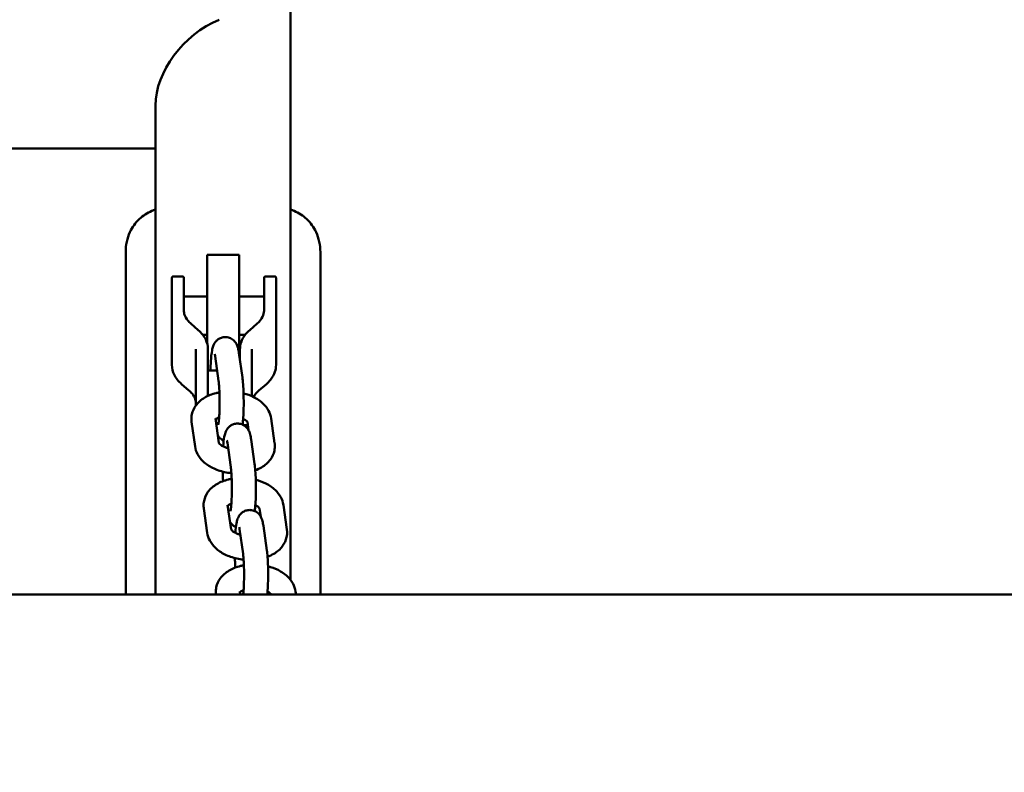
# Model space of a CAD drawing. Units: millimetres. Extents: x -24 to 7281, y 4 to 5918.
# Drawn here: x 1578 to 1824, y 732 to 920 of the extents above; entities that cross this region are included whole.
import ezdxf

# ---------------------------------------------------------------- set-up
doc = ezdxf.new("R2010")
doc.units = ezdxf.units.MM
doc.layers.add('MD_Visible', color=7, linetype='Continuous', lineweight=50)
doc.styles.get("Standard").update_dxf_attribs({"font": 'Squ721Rm.ttf'})
doc.dimstyles.new('OLCU', dxfattribs={"dimtxt": 300, "dimasz": 150, "dimexe": 0.18, "dimexo": 0.0625, "dimgap": 50, "dimtad": 1, "dimdec": 0, "dimlfac": 0.1, "dimrnd": 5, "dimzin": 0, "dimdsep": 46, "dimtxsty": 'Standard', "dimcen": 0.09, "dimse1": 1, "dimse2": 1, "dimadec": 0, "dimazin": 0, "dimtfac": 1, "dimtdec": 0, "dimtofl": 0, "dimtmove": 0, "dimatfit": 3, "dimfxl": 1, "dimtolj": 1, "dimtzin": 0, "dimarcsym": 0})

# ---------------------------------------------------------------- blocks, each defined once
blk = doc.blocks.new('*D5')
at = {"color": 0, "lineweight": -2, "transparency": 16777216}
blk.add_line((442.14, 1528.13), (3546.13, 1528.13), dxfattribs=at)
at = {"color": 0, "transparency": 16777216}
for points in [[(442.14, 1548.13), (442.14, 1508.13), (322.14, 1528.13)], [(3546.13, 1548.13), (3546.13, 1508.13), (3666.13, 1528.13)]]:
    blk.add_solid(points, dxfattribs=at)
at = {"layer": 'Defpoints', "color": 0, "transparency": 16777216}
for p in [(3666.13, 1528.13), (322.14, 738.66), (3666.13, 732.3)]:
    blk.add_point(p, dxfattribs=at)
at = {"color": 0, "transparency": 16777216, "insert": (1994.14, 1680.55), "char_height": 200, "attachment_point": 5}
blk.add_mtext('\\A1;335', dxfattribs=at)

msp = doc.modelspace()

# ---------------------------------------------------------------- linework, layer by layer
at = {"layer": 'MD_Visible'}
for p, q in [((1645.93, 780.37), (1645.93, 1068.09)), ((1612.23, 898.89), (1612.23, 776.75)), ((1612.23, 888.08), (1177.93, 888.08)), ((1604.78, 862.22), (1604.78, 776.75)), ((1625.08, 839.59), (1625.08, 861.52)), ((1625.08, 861.52), (1633.08, 861.52)), ((1633.08, 836.83), (1633.08, 861.52)), ((1653.38, 776.75), (1653.38, 862.22)), ((1618.81, 856.17), (1616.81, 856.17)), ((1639.81, 856.17), (1641.81, 856.17)), ((1616.31, 854.34), (1616.31, 834.04)), ((1619.31, 854.34), (1619.31, 847.58)), ((1639.31, 847.58), (1639.31, 854.34)), ((1642.31, 834.04), (1642.31, 854.34)), ((1625.08, 851.15), (1619.31, 851.15)), ((1639.31, 851.15), (1633.08, 851.15)), ((1621.05, 844.36), (1622.89, 842.77)), ((1635.73, 842.77), (1637.57, 844.36)), ((1625.08, 841.58), (1624.02, 841.58)), ((1634.6, 841.58), (1633.08, 841.58)), ((1622.31, 834.37), (1622.31, 838)), ((1625.31, 838), (1625.31, 834.37)), ((1627.97, 830.08), (1627.11, 836.21)), ((1633.91, 830.92), (1633.05, 837.05)), ((1633.31, 835.17), (1633.31, 838)), ((1636.31, 838), (1636.31, 834.37)), ((1627.61, 832.67), (1625.31, 832.67)), ((1618.73, 829.28), (1620.57, 827.68)), ((1638.05, 827.68), (1639.89, 829.28)), ((1622.31, 823.95), (1622.31, 825.26)), ((1621.23, 819.82), (1622.1, 813.69)), ((1627.17, 820.65), (1628.03, 814.57)), ((1634.21, 819.01), (1635.27, 819.01)), ((1635.44, 817.75), (1635.15, 819.82)), ((1641.96, 814.53), (1641.09, 820.65)), ((1631.02, 808.49), (1630.16, 814.62)), ((1636.96, 809.33), (1636.1, 815.46)), ((1630.22, 799.06), (1631.08, 792.98)), ((1645.01, 792.94), (1644.14, 799.06)), ((1624.28, 798.22), (1625.15, 792.1)), ((1638.49, 796.16), (1638.2, 798.22)), ((1640.01, 787.74), (1639.15, 793.86)), ((1634.07, 786.9), (1633.21, 793.02)), ((776.77, 776.75), (3446.09, 776.75)), ((1633.27, 777.47), (1633.37, 776.75)), ((1647.3, 776.75), (1647.19, 777.47))]:
    msp.add_line(p, q, dxfattribs=at)
msp.add_ellipse((1629.08, 904.93), major_axis=(-13.89, -13.89), ratio=0.686945, start_param=4.16986, end_param=5.681275, dxfattribs=at)
for points, knots in [([(1604.78, 862.22), (1604.78, 862.23), (1604.78, 862.23), (1604.78, 863.1), (1604.87, 863.96), (1605.23, 865.63), (1605.5, 866.44), (1606.43, 868.44), (1607.22, 869.57), (1609.11, 871.36), (1610.16, 872.05), (1611.61, 872.63), (1611.92, 872.74), (1612.23, 872.83)], [-3.325443, -3.325443, -3.325443, -3.325443, -3.323865, -3.323865, -3.063566, -3.063566, -2.806558, -2.806558, -2.395206, -2.395206, -2.020431, -2.020431, -1.922571, -1.922571, -1.922571, -1.922571]), ([(1645.93, 872.83), (1646.24, 872.74), (1646.54, 872.63), (1648, 872.05), (1649.05, 871.36), (1650.93, 869.57), (1651.72, 868.44), (1652.65, 866.44), (1652.92, 865.63), (1653.28, 863.96), (1653.38, 863.1), (1653.38, 862.23), (1653.38, 862.23), (1653.38, 862.22)], [-1.401294, -1.401294, -1.401294, -1.401294, -1.303433, -1.303433, -0.928659, -0.928659, -0.517307, -0.517307, -0.260299, -0.260299, 0, 0, 0.001578, 0.001578, 0.001578, 0.001578]), ([(1616.81, 856.17), (1616.73, 856.17), (1616.67, 856.16), (1616.56, 856.14), (1616.51, 856.12), (1616.45, 856.08), (1616.42, 856.05), (1616.38, 856), (1616.37, 855.98), (1616.34, 855.9), (1616.32, 855.85), (1616.31, 855.76), (1616.31, 855.71), (1616.31, 855.67)], [0, 0, 0, 0, 0.1999964, 0.1999964, 0.3999928, 0.3999928, 0.554275, 0.554275, 0.702319, 0.702319, 0.8843666, 0.8843666, 0.9999821, 0.9999821, 0.9999821, 0.9999821]), ([(1616.31, 854.34), (1616.31, 854.6), (1616.31, 854.82), (1616.31, 855.01), (1616.31, 855.2), (1616.31, 855.35), (1616.31, 855.45), (1616.31, 855.56), (1616.31, 855.63), (1616.31, 855.66), (1616.31, 855.66), (1616.31, 855.67), (1616.31, 855.67)], [0, 0, 0, 0, 0.125, 0.125, 0.125, 0.25, 0.25, 0.25, 0.375, 0.375, 0.375, 0.4139751, 0.4139751, 0.4139751, 0.4139751]), ([(1619.31, 855.67), (1619.31, 855.75), (1619.31, 855.81), (1619.28, 855.92), (1619.26, 855.97), (1619.22, 856.03), (1619.2, 856.06), (1619.15, 856.1), (1619.12, 856.11), (1619.05, 856.14), (1619, 856.15), (1618.9, 856.17), (1618.86, 856.17), (1618.81, 856.17)], [0.000011, 0.000011, 0.000011, 0.000011, 0.2000088, 0.2000088, 0.4000066, 0.4000066, 0.5542798, 0.5542798, 0.7023278, 0.7023278, 0.8843921, 0.8843921, 1, 1, 1, 1]), ([(1619.31, 855.67), (1619.31, 855.67), (1619.31, 855.66), (1619.31, 855.66), (1619.31, 855.63), (1619.31, 855.56), (1619.31, 855.45), (1619.31, 855.35), (1619.31, 855.2), (1619.31, 855.01), (1619.31, 854.82), (1619.31, 854.6), (1619.31, 854.34)], [0.5860173, 0.5860173, 0.5860173, 0.5860173, 0.625, 0.625, 0.625, 0.75, 0.75, 0.75, 0.875, 0.875, 0.875, 1, 1, 1, 1]), ([(1639.31, 855.67), (1639.31, 855.75), (1639.32, 855.81), (1639.34, 855.92), (1639.36, 855.97), (1639.4, 856.03), (1639.42, 856.06), (1639.48, 856.1), (1639.5, 856.11), (1639.58, 856.14), (1639.63, 856.15), (1639.72, 856.17), (1639.76, 856.17), (1639.81, 856.17)], [0.0000179, 0.0000179, 0.0000179, 0.0000179, 0.2000144, 0.2000144, 0.4000108, 0.4000108, 0.5542832, 0.5542832, 0.7023316, 0.7023316, 0.8843972, 0.8843972, 1, 1, 1, 1]), ([(1639.31, 854.34), (1639.31, 854.6), (1639.31, 854.82), (1639.31, 855.01), (1639.31, 855.2), (1639.31, 855.35), (1639.31, 855.45), (1639.31, 855.56), (1639.31, 855.63), (1639.31, 855.66), (1639.31, 855.66), (1639.31, 855.67), (1639.31, 855.67)], [0, 0, 0, 0, 0.125, 0.125, 0.125, 0.25, 0.25, 0.25, 0.375, 0.375, 0.375, 0.4139751, 0.4139751, 0.4139751, 0.4139751]), ([(1641.81, 856.17), (1641.89, 856.17), (1641.96, 856.16), (1642.07, 856.14), (1642.11, 856.12), (1642.18, 856.08), (1642.2, 856.05), (1642.24, 856), (1642.26, 855.98), (1642.29, 855.9), (1642.3, 855.85), (1642.31, 855.76), (1642.31, 855.71), (1642.31, 855.67)], [0, 0, 0, 0, 0.1999978, 0.1999978, 0.3999956, 0.3999956, 0.5542772, 0.5542772, 0.7023215, 0.7023215, 0.88437, 0.88437, 0.999989, 0.999989, 0.999989, 0.999989]), ([(1642.31, 855.67), (1642.31, 855.67), (1642.31, 855.66), (1642.31, 855.66), (1642.31, 855.63), (1642.31, 855.56), (1642.31, 855.45), (1642.31, 855.35), (1642.31, 855.2), (1642.31, 855.01), (1642.31, 854.82), (1642.31, 854.6), (1642.31, 854.34)], [0.5860173, 0.5860173, 0.5860173, 0.5860173, 0.625, 0.625, 0.625, 0.75, 0.75, 0.75, 0.875, 0.875, 0.875, 1, 1, 1, 1]), ([(1619.31, 847.58), (1619.31, 847.29), (1619.36, 846.94), (1619.63, 846.1), (1619.9, 845.61), (1620.5, 844.87), (1620.76, 844.61), (1621.05, 844.36)], [0, 0, 0, 0, 0.1940226, 0.1940226, 0.4596273, 0.4596273, 0.6136904, 0.6136904, 0.6136904, 0.6136904]), ([(1637.57, 844.36), (1638.17, 844.88), (1638.64, 845.46), (1639.19, 846.58), (1639.31, 847.15), (1639.31, 847.58)], [0, 0, 0, 0, 0.3199948, 0.3199948, 0.6124496, 0.6124496, 0.6124496, 0.6124496]), ([(1622.89, 842.77), (1623.7, 842.06), (1624.34, 841.27), (1625.11, 839.67), (1625.31, 838.89), (1625.31, 838)], [0, 0, 0, 0, 0.4195222, 0.4195222, 0.7895676, 0.7895676, 0.7895676, 0.7895676]), ([(1629.64, 841), (1629.3, 841), (1628.97, 840.94), (1628.36, 840.74), (1628.09, 840.6), (1627.61, 840.26), (1627.43, 840.08), (1627.09, 839.69), (1626.98, 839.5), (1626.76, 839.11), (1626.68, 838.92), (1626.48, 838.36), (1626.41, 838.05), (1626.2, 836.93), (1626.1, 836.03), (1625.98, 834.26), (1625.95, 833.48), (1625.93, 832.67)], [3.778638, 3.778638, 3.778638, 3.778638, 3.81301, 3.81301, 3.850815, 3.850815, 3.898959, 3.898959, 3.963743, 3.963743, 4.058847, 4.058847, 4.27906, 4.27906, 4.77997, 4.77997, 5.119565, 5.119565, 5.119565, 5.119565]), ([(1633.05, 837.05), (1633.02, 837.26), (1632.98, 837.46), (1632.91, 837.86), (1632.87, 838.05), (1632.77, 838.45), (1632.71, 838.65), (1632.51, 839.13), (1632.4, 839.42), (1631.88, 840.06), (1631.62, 840.34), (1630.89, 840.75), (1630.52, 840.9), (1629.95, 840.99), (1629.8, 841), (1629.64, 841)], [3.1415927, 3.1415927, 3.1415927, 3.1415927, 3.2690017, 3.2690017, 3.3964107, 3.3964107, 3.5238198, 3.5238198, 3.6512288, 3.6512288, 3.7185701, 3.7185701, 3.7628745, 3.7628745, 3.7786378, 3.7786378, 3.7786378, 3.7786378]), ([(1633.31, 838), (1633.31, 838.6), (1633.4, 839.15), (1633.81, 840.41), (1634.2, 841.1), (1635.02, 842.1), (1635.36, 842.44), (1635.73, 842.77)], [0, 0, 0, 0, 0.251021, 0.251021, 0.5966855, 0.5966855, 0.7911649, 0.7911649, 0.7911649, 0.7911649]), ([(1627.11, 836.21), (1627.09, 836.35), (1627.07, 836.47), (1627.03, 836.65), (1627.02, 836.72), (1627.01, 836.75), (1627.01, 836.75), (1627.01, 836.75)], [3.1415927, 3.1415927, 3.1415927, 3.1415927, 3.2690017, 3.2690017, 3.3964107, 3.3964107, 3.4303434, 3.4303434, 3.4303434, 3.4303434]), ([(1618.73, 829.28), (1617.92, 829.98), (1617.28, 830.78), (1616.51, 832.37), (1616.31, 833.16), (1616.31, 834.04)], [0, 0, 0, 0, 0.4195222, 0.4195222, 0.7895676, 0.7895676, 0.7895676, 0.7895676]), ([(1622.31, 825.26), (1622.31, 825.6), (1622.31, 825.96), (1622.31, 826.34), (1622.31, 826.73), (1622.31, 827.13), (1622.31, 827.54), (1622.31, 827.95), (1622.31, 828.37), (1622.31, 828.8), (1622.31, 829.22), (1622.31, 829.65), (1622.31, 830.07), (1622.31, 830.49), (1622.31, 830.91), (1622.31, 831.31), (1622.31, 831.71), (1622.31, 832.1), (1622.31, 832.47), (1622.31, 832.84), (1622.31, 833.18), (1622.31, 833.5), (1622.31, 833.82), (1622.31, 834.11), (1622.31, 834.37)], [0, 0, 0, 0, 0.125, 0.125, 0.125, 0.25, 0.25, 0.25, 0.375, 0.375, 0.375, 0.5, 0.5, 0.5, 0.625, 0.625, 0.625, 0.75, 0.75, 0.75, 0.875, 0.875, 0.875, 1, 1, 1, 1]), ([(1625.31, 834.37), (1625.31, 834.11), (1625.31, 833.82), (1625.31, 833.5), (1625.31, 833.18), (1625.31, 832.84), (1625.31, 832.47), (1625.31, 832.1), (1625.31, 831.71), (1625.31, 831.31), (1625.31, 830.91), (1625.31, 830.49), (1625.31, 830.07), (1625.31, 829.65), (1625.31, 829.22), (1625.31, 828.8), (1625.31, 828.37), (1625.31, 827.95), (1625.31, 827.54), (1625.31, 827.13), (1625.31, 826.73), (1625.31, 826.34), (1625.31, 826.34), (1625.31, 826.33), (1625.31, 826.32)], [0, 0, 0, 0, 0.125, 0.125, 0.125, 0.25, 0.25, 0.25, 0.375, 0.375, 0.375, 0.5, 0.5, 0.5, 0.625, 0.625, 0.625, 0.75, 0.75, 0.75, 0.875, 0.875, 0.875, 0.8781785, 0.8781785, 0.8781785, 0.8781785]), ([(1636.31, 834.37), (1636.31, 834.11), (1636.31, 833.82), (1636.31, 833.5), (1636.31, 833.18), (1636.31, 832.84), (1636.31, 832.47), (1636.31, 832.1), (1636.31, 831.71), (1636.31, 831.31), (1636.31, 830.91), (1636.31, 830.49), (1636.31, 830.07), (1636.31, 829.65), (1636.31, 829.22), (1636.31, 828.8), (1636.31, 828.37), (1636.31, 827.95), (1636.31, 827.54), (1636.31, 827.13), (1636.31, 826.73), (1636.31, 826.34), (1636.31, 826.3), (1636.31, 826.25), (1636.31, 826.21)], [0, 0, 0, 0, 0.125, 0.125, 0.125, 0.25, 0.25, 0.25, 0.375, 0.375, 0.375, 0.5, 0.5, 0.5, 0.625, 0.625, 0.625, 0.75, 0.75, 0.75, 0.875, 0.875, 0.875, 0.8898656, 0.8898656, 0.8898656, 0.8898656]), ([(1642.31, 834.04), (1642.31, 833.44), (1642.22, 832.89), (1641.81, 831.64), (1641.42, 830.94), (1640.61, 829.95), (1640.27, 829.6), (1639.89, 829.28)], [0, 0, 0, 0, 0.251021, 0.251021, 0.5966855, 0.5966855, 0.7911649, 0.7911649, 0.7911649, 0.7911649]), ([(1633.95, 819.14), (1634.02, 819.67), (1634.07, 820.26), (1634.17, 821.64), (1634.2, 822.45), (1634.24, 824.09), (1634.24, 824.92), (1634.22, 826.54), (1634.2, 827.34), (1634.12, 828.85), (1634.07, 829.56), (1633.97, 830.45), (1633.95, 830.69), (1633.91, 830.92)], [1.334648, 1.334648, 1.334648, 1.334648, 1.638377, 1.638377, 1.989323, 1.989323, 2.325264, 2.325264, 2.659926, 2.659926, 3.003182, 3.003182, 3.141593, 3.141593, 3.141593, 3.141593]), ([(1627.87, 819.12), (1627.87, 819.12), (1627.87, 819.13), (1627.88, 819.16), (1627.9, 819.22), (1627.94, 819.45), (1627.97, 819.65), (1628.04, 820.2), (1628.08, 820.58), (1628.15, 821.52), (1628.18, 822.08), (1628.22, 823.31), (1628.24, 823.98), (1628.24, 825.33), (1628.23, 826.01), (1628.19, 827.31), (1628.16, 827.93), (1628.09, 829), (1628.05, 829.47), (1627.99, 829.93), (1627.98, 830.01), (1627.97, 830.08)], [0.98534, 0.98534, 0.98534, 0.98534, 1.017593, 1.017593, 1.145461, 1.145461, 1.335113, 1.335113, 1.585758, 1.585758, 1.87244, 1.87244, 2.173988, 2.173988, 2.47976, 2.47976, 2.782869, 2.782869, 3.073225, 3.073225, 3.141593, 3.141593, 3.141593, 3.141593]), ([(1622.31, 824.47), (1622.31, 824.75), (1622.26, 825.11), (1621.99, 825.94), (1621.72, 826.43), (1621.12, 827.17), (1620.86, 827.43), (1620.57, 827.68)], [0, 0, 0, 0, 0.1940226, 0.1940226, 0.4596273, 0.4596273, 0.6136904, 0.6136904, 0.6136904, 0.6136904]), ([(1628.19, 827.2), (1627.92, 827.15), (1627.64, 827.09), (1626.34, 826.78), (1625.37, 826.4), (1623.64, 825.37), (1622.87, 824.73), (1621.82, 823.27), (1621.46, 822.52), (1621.24, 821.48), (1621.21, 821.25), (1621.19, 821.01)], [4.987366, 4.987366, 4.987366, 4.987366, 5.085489, 5.085489, 5.456511, 5.456511, 5.806431, 5.806431, 6.07501, 6.07501, 6.153173, 6.153173, 6.153173, 6.153173]), ([(1641.09, 820.65), (1641, 821.34), (1640.77, 822), (1640.09, 823.28), (1639.6, 823.89), (1638.36, 825.06), (1637.57, 825.59), (1635.93, 826.41), (1635.08, 826.72), (1634.21, 826.94)], [3.141593, 3.141593, 3.141593, 3.141593, 3.370603, 3.370603, 3.642199, 3.642199, 3.980459, 3.980459, 4.2929, 4.2929, 4.2929, 4.2929]), ([(1621.19, 821.01), (1621.19, 820.93), (1621.18, 820.85), (1621.18, 820.69), (1621.18, 820.61), (1621.18, 820.45), (1621.18, 820.37), (1621.19, 820.21), (1621.19, 820.13), (1621.21, 819.97), (1621.22, 819.89), (1621.23, 819.82)], [6.1531729, 6.1531729, 6.1531729, 6.1531729, 6.1791754, 6.1791754, 6.2051779, 6.2051779, 6.2311803, 6.2311803, 6.2571828, 6.2571828, 6.2831853, 6.2831853, 6.2831853, 6.2831853]), ([(1628.11, 820.99), (1627.99, 820.94), (1627.88, 820.89), (1627.57, 820.74), (1627.41, 820.64), (1627.26, 820.52), (1627.22, 820.48), (1627.2, 820.46)], [5.2614093, 5.2614093, 5.2614093, 5.2614093, 5.3659447, 5.3659447, 5.5919717, 5.5919717, 5.6881315, 5.6881315, 5.6881315, 5.6881315]), ([(1632.69, 819.41), (1632.35, 819.41), (1632.02, 819.35), (1631.41, 819.15), (1631.14, 819), (1630.66, 818.67), (1630.48, 818.49), (1630.14, 818.1), (1630.03, 817.91), (1629.81, 817.52), (1629.73, 817.33), (1629.53, 816.77), (1629.46, 816.46), (1629.26, 815.42), (1629.17, 814.64), (1629.11, 813.72)], [3.7786378, 3.7786378, 3.7786378, 3.7786378, 3.8130099, 3.8130099, 3.8508153, 3.8508153, 3.8989591, 3.8989591, 3.9637428, 3.9637428, 4.0588472, 4.0588472, 4.2790603, 4.2790603, 4.7263335, 4.7263335, 4.7263335, 4.7263335]), ([(1636.1, 815.46), (1636.07, 815.67), (1636.03, 815.87), (1635.96, 816.27), (1635.92, 816.46), (1635.82, 816.86), (1635.76, 817.06), (1635.56, 817.54), (1635.45, 817.83), (1634.93, 818.47), (1634.67, 818.75), (1633.94, 819.16), (1633.57, 819.31), (1633, 819.4), (1632.85, 819.41), (1632.69, 819.41)], [3.1415927, 3.1415927, 3.1415927, 3.1415927, 3.2690017, 3.2690017, 3.3964107, 3.3964107, 3.5238198, 3.5238198, 3.6512288, 3.6512288, 3.7185701, 3.7185701, 3.7628745, 3.7628745, 3.7786378, 3.7786378, 3.7786378, 3.7786378]), ([(1635.16, 819.77), (1635.16, 819.78), (1635.15, 819.79), (1635.12, 819.85), (1635.04, 819.95), (1634.78, 820.19), (1634.6, 820.33), (1634.29, 820.51), (1634.2, 820.57), (1634.1, 820.62)], [3.3683999, 3.3683999, 3.3683999, 3.3683999, 3.4115509, 3.4115509, 3.6563928, 3.6563928, 3.8769175, 3.8769175, 3.9635028, 3.9635028, 3.9635028, 3.9635028]), ([(1627.75, 816.53), (1627.83, 816.39), (1627.93, 816.22), (1628.27, 815.81), (1628.53, 815.54), (1629.05, 815.24), (1629.14, 815.19), (1629.24, 815.15)], [0.4521962, 0.4521962, 0.4521962, 0.4521962, 0.5096361, 0.5096361, 0.5769774, 0.5769774, 0.5901828, 0.5901828, 0.5901828, 0.5901828]), ([(1622.1, 813.69), (1622.19, 813), (1622.42, 812.34), (1623.1, 811.06), (1623.59, 810.45), (1624.83, 809.28), (1625.62, 808.75), (1627.41, 807.86), (1628.42, 807.51), (1630.03, 807.16), (1630.6, 807.07), (1631.17, 807.02)], [0, 0, 0, 0, 0.229011, 0.229011, 0.500606, 0.500606, 0.838866, 0.838866, 1.209413, 1.209413, 1.405531, 1.405531, 1.405531, 1.405531]), ([(1628.02, 814.59), (1628.02, 814.59), (1628.03, 814.57), (1628.07, 814.5), (1628.15, 814.39), (1628.41, 814.15), (1628.59, 814.02), (1629.04, 813.74), (1629.33, 813.6), (1629.86, 813.39), (1630.1, 813.31), (1630.35, 813.24)], [0.1528138, 0.1528138, 0.1528138, 0.1528138, 0.2699582, 0.2699582, 0.5148002, 0.5148002, 0.7353248, 0.7353248, 0.9661941, 0.9661941, 1.124701, 1.124701, 1.124701, 1.124701]), ([(1630.16, 814.62), (1630.14, 814.76), (1630.12, 814.88), (1630.08, 815.06), (1630.07, 815.12), (1630.06, 815.16), (1630.06, 815.16), (1630.06, 815.16)], [3.1415927, 3.1415927, 3.1415927, 3.1415927, 3.2690017, 3.2690017, 3.3964107, 3.3964107, 3.4303434, 3.4303434, 3.4303434, 3.4303434]), ([(1642, 813.34), (1642, 813.42), (1642.01, 813.5), (1642.01, 813.66), (1642.01, 813.74), (1642.01, 813.9), (1642.01, 813.97), (1642, 814.13), (1642, 814.21), (1641.98, 814.37), (1641.97, 814.45), (1641.96, 814.53)], [3.0115802, 3.0115802, 3.0115802, 3.0115802, 3.0375827, 3.0375827, 3.0635852, 3.0635852, 3.0895877, 3.0895877, 3.1155902, 3.1155902, 3.1415927, 3.1415927, 3.1415927, 3.1415927]), ([(1637.13, 807.72), (1637.68, 807.92), (1638.21, 808.17), (1639.55, 808.97), (1640.32, 809.61), (1641.37, 811.08), (1641.72, 811.82), (1641.94, 812.86), (1641.98, 813.1), (1642, 813.34)], [2.1059708, 2.1059708, 2.1059708, 2.1059708, 2.314918, 2.314918, 2.6648387, 2.6648387, 2.9334174, 2.9334174, 3.0115802, 3.0115802, 3.0115802, 3.0115802]), ([(1637, 797.55), (1637.07, 798.08), (1637.12, 798.67), (1637.22, 800.05), (1637.25, 800.86), (1637.29, 802.5), (1637.29, 803.33), (1637.27, 804.95), (1637.25, 805.75), (1637.17, 807.26), (1637.12, 807.97), (1637.02, 808.85), (1637, 809.1), (1636.96, 809.33)], [1.334648, 1.334648, 1.334648, 1.334648, 1.638377, 1.638377, 1.989323, 1.989323, 2.325264, 2.325264, 2.659926, 2.659926, 3.003182, 3.003182, 3.141593, 3.141593, 3.141593, 3.141593]), ([(1628.99, 807.4), (1629, 806.99), (1629.02, 806.59), (1629.06, 805.8), (1629.08, 805.41), (1629.11, 805.04)], [5.6274937, 5.6274937, 5.6274937, 5.6274937, 5.8015189, 5.8015189, 5.9828286, 5.9828286, 5.9828286, 5.9828286]), ([(1630.92, 797.53), (1630.92, 797.53), (1630.92, 797.54), (1630.93, 797.56), (1630.95, 797.63), (1630.99, 797.86), (1631.02, 798.05), (1631.09, 798.6), (1631.13, 798.99), (1631.2, 799.93), (1631.23, 800.49), (1631.27, 801.72), (1631.29, 802.38), (1631.29, 803.74), (1631.28, 804.42), (1631.24, 805.72), (1631.21, 806.34), (1631.14, 807.41), (1631.1, 807.88), (1631.04, 808.33), (1631.03, 808.41), (1631.02, 808.49)], [0.98534, 0.98534, 0.98534, 0.98534, 1.017593, 1.017593, 1.145461, 1.145461, 1.335113, 1.335113, 1.585758, 1.585758, 1.87244, 1.87244, 2.173988, 2.173988, 2.47976, 2.47976, 2.782869, 2.782869, 3.073225, 3.073225, 3.141593, 3.141593, 3.141593, 3.141593]), ([(1631.24, 805.61), (1630.97, 805.56), (1630.69, 805.5), (1629.39, 805.19), (1628.42, 804.81), (1626.69, 803.78), (1625.92, 803.14), (1624.87, 801.68), (1624.51, 800.93), (1624.29, 799.89), (1624.26, 799.65), (1624.24, 799.41)], [4.987366, 4.987366, 4.987366, 4.987366, 5.085489, 5.085489, 5.456511, 5.456511, 5.806431, 5.806431, 6.07501, 6.07501, 6.153173, 6.153173, 6.153173, 6.153173]), ([(1644.14, 799.06), (1644.05, 799.75), (1643.82, 800.41), (1643.14, 801.69), (1642.65, 802.3), (1641.41, 803.47), (1640.62, 804), (1638.98, 804.82), (1638.13, 805.13), (1637.26, 805.35)], [3.141593, 3.141593, 3.141593, 3.141593, 3.370603, 3.370603, 3.642199, 3.642199, 3.980459, 3.980459, 4.2929, 4.2929, 4.2929, 4.2929]), ([(1624.24, 799.41), (1624.24, 799.33), (1624.23, 799.25), (1624.23, 799.1), (1624.23, 799.02), (1624.23, 798.86), (1624.23, 798.78), (1624.24, 798.62), (1624.24, 798.54), (1624.26, 798.38), (1624.27, 798.3), (1624.28, 798.22)], [6.1531729, 6.1531729, 6.1531729, 6.1531729, 6.1791754, 6.1791754, 6.2051779, 6.2051779, 6.2311803, 6.2311803, 6.2571828, 6.2571828, 6.2831853, 6.2831853, 6.2831853, 6.2831853]), ([(1631.16, 799.4), (1631.04, 799.35), (1630.93, 799.3), (1630.62, 799.15), (1630.46, 799.05), (1630.31, 798.92), (1630.27, 798.89), (1630.25, 798.87)], [5.2614093, 5.2614093, 5.2614093, 5.2614093, 5.3659447, 5.3659447, 5.5919717, 5.5919717, 5.6881315, 5.6881315, 5.6881315, 5.6881315]), ([(1638.21, 798.18), (1638.21, 798.19), (1638.2, 798.19), (1638.17, 798.25), (1638.09, 798.36), (1637.83, 798.6), (1637.65, 798.73), (1637.34, 798.92), (1637.25, 798.97), (1637.15, 799.03)], [3.3683999, 3.3683999, 3.3683999, 3.3683999, 3.4115509, 3.4115509, 3.6563928, 3.6563928, 3.8769175, 3.8769175, 3.9635028, 3.9635028, 3.9635028, 3.9635028]), ([(1635.74, 797.82), (1635.4, 797.82), (1635.07, 797.76), (1634.46, 797.56), (1634.19, 797.41), (1633.71, 797.08), (1633.53, 796.89), (1633.19, 796.51), (1633.08, 796.32), (1632.86, 795.92), (1632.78, 795.74), (1632.58, 795.18), (1632.51, 794.86), (1632.31, 793.83), (1632.22, 793.04), (1632.16, 792.13)], [3.7786378, 3.7786378, 3.7786378, 3.7786378, 3.8130099, 3.8130099, 3.8508153, 3.8508153, 3.8989591, 3.8989591, 3.9637428, 3.9637428, 4.0588472, 4.0588472, 4.2790603, 4.2790603, 4.7263335, 4.7263335, 4.7263335, 4.7263335]), ([(1639.15, 793.86), (1639.12, 794.08), (1639.08, 794.28), (1639.01, 794.68), (1638.97, 794.87), (1638.87, 795.26), (1638.81, 795.47), (1638.61, 795.95), (1638.5, 796.24), (1637.98, 796.88), (1637.72, 797.15), (1636.99, 797.57), (1636.62, 797.72), (1636.05, 797.81), (1635.9, 797.82), (1635.74, 797.82)], [3.1415927, 3.1415927, 3.1415927, 3.1415927, 3.2690017, 3.2690017, 3.3964107, 3.3964107, 3.5238198, 3.5238198, 3.6512288, 3.6512288, 3.7185701, 3.7185701, 3.7628745, 3.7628745, 3.7786378, 3.7786378, 3.7786378, 3.7786378]), ([(1630.8, 794.94), (1630.88, 794.79), (1630.98, 794.63), (1631.32, 794.22), (1631.58, 793.95), (1632.1, 793.65), (1632.2, 793.6), (1632.29, 793.55)], [0.4521962, 0.4521962, 0.4521962, 0.4521962, 0.5096361, 0.5096361, 0.5769774, 0.5769774, 0.5901828, 0.5901828, 0.5901828, 0.5901828]), ([(1625.15, 792.1), (1625.24, 791.41), (1625.47, 790.75), (1626.15, 789.47), (1626.64, 788.86), (1627.88, 787.69), (1628.67, 787.16), (1630.46, 786.27), (1631.47, 785.92), (1633.08, 785.57), (1633.65, 785.48), (1634.22, 785.42)], [0, 0, 0, 0, 0.229011, 0.229011, 0.500606, 0.500606, 0.838866, 0.838866, 1.209413, 1.209413, 1.405531, 1.405531, 1.405531, 1.405531]), ([(1631.07, 792.99), (1631.07, 792.99), (1631.08, 792.98), (1631.12, 792.91), (1631.2, 792.8), (1631.46, 792.56), (1631.64, 792.42), (1632.09, 792.15), (1632.38, 792.01), (1632.91, 791.8), (1633.15, 791.72), (1633.4, 791.65)], [0.1528138, 0.1528138, 0.1528138, 0.1528138, 0.2699582, 0.2699582, 0.5148002, 0.5148002, 0.7353248, 0.7353248, 0.9661941, 0.9661941, 1.124701, 1.124701, 1.124701, 1.124701]), ([(1633.21, 793.02), (1633.19, 793.16), (1633.17, 793.28), (1633.13, 793.47), (1633.12, 793.53), (1633.11, 793.56), (1633.11, 793.57), (1633.11, 793.57)], [3.1415927, 3.1415927, 3.1415927, 3.1415927, 3.2690017, 3.2690017, 3.3964107, 3.3964107, 3.4303434, 3.4303434, 3.4303434, 3.4303434]), ([(1640.18, 786.12), (1640.73, 786.33), (1641.26, 786.58), (1642.6, 787.38), (1643.37, 788.02), (1644.42, 789.48), (1644.77, 790.23), (1644.99, 791.27), (1645.03, 791.51), (1645.05, 791.74)], [2.1059708, 2.1059708, 2.1059708, 2.1059708, 2.314918, 2.314918, 2.6648387, 2.6648387, 2.9334174, 2.9334174, 3.0115802, 3.0115802, 3.0115802, 3.0115802]), ([(1645.05, 791.74), (1645.05, 791.82), (1645.06, 791.9), (1645.06, 792.06), (1645.06, 792.14), (1645.06, 792.3), (1645.06, 792.38), (1645.05, 792.54), (1645.05, 792.62), (1645.03, 792.78), (1645.02, 792.86), (1645.01, 792.94)], [3.0115802, 3.0115802, 3.0115802, 3.0115802, 3.0375827, 3.0375827, 3.0635852, 3.0635852, 3.0895877, 3.0895877, 3.1155902, 3.1155902, 3.1415927, 3.1415927, 3.1415927, 3.1415927]), ([(1634.11, 776.75), (1634.14, 777.06), (1634.18, 777.42), (1634.25, 778.33), (1634.28, 778.9), (1634.32, 780.12), (1634.34, 780.79), (1634.34, 782.15), (1634.33, 782.83), (1634.29, 784.13), (1634.26, 784.75), (1634.19, 785.82), (1634.15, 786.29), (1634.09, 786.74), (1634.08, 786.82), (1634.07, 786.9)], [1.349042, 1.349042, 1.349042, 1.349042, 1.585758, 1.585758, 1.87244, 1.87244, 2.173988, 2.173988, 2.47976, 2.47976, 2.782869, 2.782869, 3.073225, 3.073225, 3.141593, 3.141593, 3.141593, 3.141593]), ([(1640.14, 776.75), (1640.17, 777.06), (1640.19, 777.38), (1640.27, 778.46), (1640.3, 779.27), (1640.34, 780.91), (1640.34, 781.73), (1640.32, 783.36), (1640.3, 784.15), (1640.22, 785.66), (1640.17, 786.37), (1640.07, 787.26), (1640.05, 787.51), (1640.01, 787.74)], [1.479368, 1.479368, 1.479368, 1.479368, 1.638377, 1.638377, 1.989323, 1.989323, 2.325264, 2.325264, 2.659926, 2.659926, 3.003182, 3.003182, 3.141593, 3.141593, 3.141593, 3.141593]), ([(1634.29, 784.01), (1634.02, 783.97), (1633.74, 783.91), (1632.44, 783.6), (1631.47, 783.22), (1629.74, 782.19), (1628.97, 781.54), (1627.92, 780.08), (1627.56, 779.34), (1627.34, 778.3), (1627.31, 778.06), (1627.29, 777.82)], [4.987366, 4.987366, 4.987366, 4.987366, 5.085489, 5.085489, 5.456511, 5.456511, 5.806431, 5.806431, 6.07501, 6.07501, 6.153173, 6.153173, 6.153173, 6.153173]), ([(1632.04, 785.81), (1632.05, 785.4), (1632.07, 784.99), (1632.11, 784.2), (1632.13, 783.81), (1632.16, 783.44)], [5.6274937, 5.6274937, 5.6274937, 5.6274937, 5.8015189, 5.8015189, 5.9828286, 5.9828286, 5.9828286, 5.9828286]), ([(1647.19, 777.47), (1647.1, 778.16), (1646.87, 778.82), (1646.19, 780.1), (1645.7, 780.7), (1644.46, 781.88), (1643.67, 782.41), (1642.03, 783.23), (1641.18, 783.53), (1640.31, 783.76)], [3.141593, 3.141593, 3.141593, 3.141593, 3.370603, 3.370603, 3.642199, 3.642199, 3.980459, 3.980459, 4.2929, 4.2929, 4.2929, 4.2929]), ([(1627.29, 777.82), (1627.29, 777.74), (1627.28, 777.66), (1627.28, 777.5), (1627.28, 777.42), (1627.28, 777.26), (1627.28, 777.18), (1627.29, 777.03), (1627.29, 776.95), (1627.31, 776.83), (1627.31, 776.79), (1627.31, 776.75)], [6.1531729, 6.1531729, 6.1531729, 6.1531729, 6.1791754, 6.1791754, 6.2051779, 6.2051779, 6.2311803, 6.2311803, 6.2571828, 6.2571828, 6.2698713, 6.2698713, 6.2698713, 6.2698713]), ([(1634.21, 777.8), (1634.09, 777.76), (1633.98, 777.71), (1633.67, 777.56), (1633.51, 777.45), (1633.36, 777.33), (1633.33, 777.3), (1633.3, 777.27)], [5.2614093, 5.2614093, 5.2614093, 5.2614093, 5.3659447, 5.3659447, 5.5919717, 5.5919717, 5.6881315, 5.6881315, 5.6881315, 5.6881315]), ([(1641.14, 776.75), (1641.1, 776.79), (1641.06, 776.84), (1640.88, 777.01), (1640.7, 777.14), (1640.39, 777.33), (1640.3, 777.38), (1640.2, 777.43)], [3.557676, 3.557676, 3.557676, 3.557676, 3.6563928, 3.6563928, 3.8769175, 3.8769175, 3.9635028, 3.9635028, 3.9635028, 3.9635028])]:
    msp.add_open_spline(points, degree=3, knots=knots, dxfattribs=at)
msp.add_open_spline([(1638.05, 827.68), (1637.46, 827.17), (1637, 826.6), (1636.71, 826.02)], degree=3, dxfattribs=at)

# ---------------------------------------------------------------- dimensions: what is measured, and where the dimension line sits
dim = msp.add_linear_dim(base=(3666.13, 1528.13), p1=(322.14, 738.66), p2=(3666.13, 732.3), dimstyle='OLCU', override={"dimtxt": 200, "dimasz": 120})
dim.commit()
dim.dimension.update_dxf_attribs({"geometry": '*D5', "text_midpoint": (1994.14, 1680.55)})

doc.saveas('drawing.dxf')
